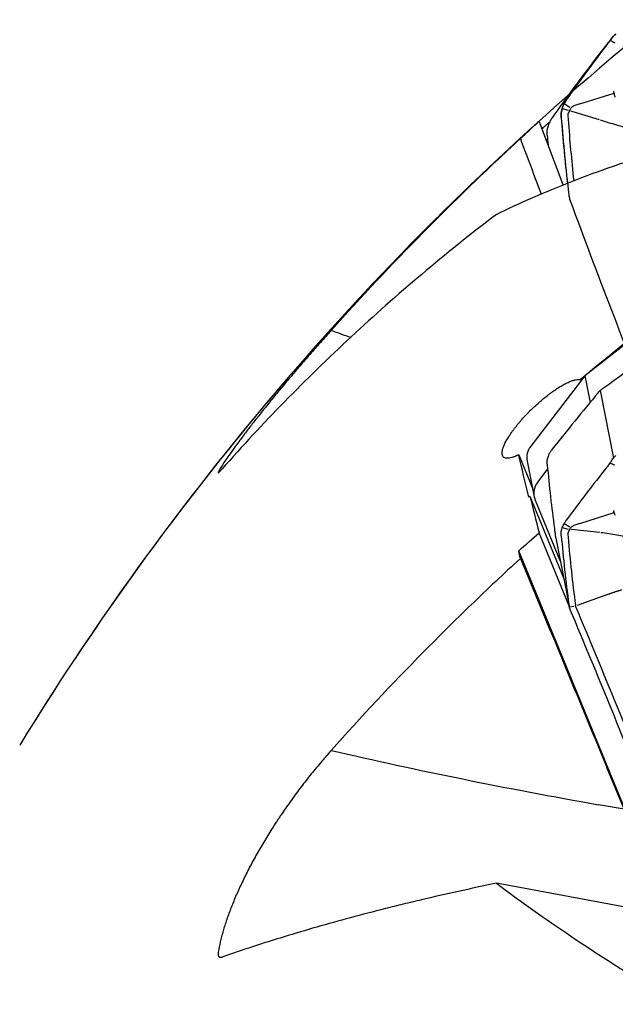
# Model space of a CAD drawing. Units: millimetres. Extents: x 219 to 348, y 22 to 390.
# Drawn here: x 283 to 306, y 320 to 358 of the extents above; entities that cross this region are included whole.
import ezdxf

# ---------------------------------------------------------------- set-up
doc = ezdxf.new("R2010")
doc.units = ezdxf.units.MM
for name, color, linetype in [('1', 4, 'Continuous'), ('CUT', 1, 'Continuous'), ('NOCUT', 7, 'Continuous')]:
    doc.layers.add(name, color=color, linetype=linetype)

msp = doc.modelspace()

# ---------------------------------------------------------------- linework, layer by layer
at = {"layer": '1'}
for p, q in [((305.951, 356.926), (305.433, 356.278)), ((304.71, 354.377), (306.037, 354.79)), ((304.097, 354.391), (304.321, 354.256)), ((304.71, 354.377), (304.475, 354.304)), ((304.021, 354.198), (304.254, 354.136)), ((304.322, 354.15), (304.239, 353.979)), ((305.471, 353.754), (304.364, 354.101)), ((304.066, 351.246), (303.129, 353.702)), ((303.458, 353.004), (303.416, 352.948)), ((303.46, 352.979), (303.424, 352.93)), ((312.745, 349.975), (304.901, 343.848)), ((304.901, 343.848), (302.806, 341.119)), ((304.754, 343.656), (304.736, 343.701)), ((304.901, 343.848), (305.105, 342.813)), ((305.496, 343.274), (306.01, 340.662)), ((302.338, 340.787), (302.87, 339.494)), ((302.664, 340.538), (302.935, 339.161)), ((303.46, 340.242), (303.077, 339.743)), ((302.772, 339.187), (304.075, 336.021)), ((302.974, 339.031), (303.948, 336.664)), ((304.712, 338.127), (306.039, 338.555)), ((304.021, 337.966), (304.254, 337.906)), ((304.095, 338.122), (304.317, 338.002)), ((304.325, 337.917), (304.24, 337.757)), ((305.478, 337.774), (304.37, 337.897)), ((304.712, 338.127), (304.477, 338.051)), ((304.283, 334.96), (303.129, 337.768)), ((303.771, 337.561), (304.287, 334.94)), ((306.742, 326.359), (302.338, 337.068)), ((305.64, 335.331), (304.604, 334.95)), ((304.48, 334.915), (304.301, 334.88)), ((304.553, 334.904), (304.549, 334.915)), ((306.42, 327.061), (305.755, 328.674)), ((306.42, 327.061), (305.425, 327.237)), ((327.306, 319.425), (301.474, 324.192))]:
    msp.add_line(p, q, dxfattribs=at)
msp.add_arc((376.656, 272.003), 109.919, 132.07511, 148.43534, dxfattribs=at)
for centre, major_axis, ratio, start_param, end_param in [((369.406, 308.209), (-62.492, 49.948), 0.993786, 0.02378, 0.057098), ((329.179, 353.94), (4.557, -39.566), 0.623619, 4.639728, 4.64506), ((329.179, 353.94), (-4.557, 39.566), 0.623619, 1.503467, 1.56306), ((382.95, 359.583), (-62.492, 49.948), 0.993786, 0.758128, 0.762674), ((306.176, 357.043), (-24.571, -21.599), 0.316105, 1.27676, 1.555645), ((314.976, 376.343), (53.788, -9.544), 0.639743, 4.448844, 4.463844), ((303.449, 340.692), (-0.785, -0.155), 0.933095, 5.468375, 6.283175), ((382.95, 348.854), (78.492, 15.459), 0.933095, 3.046725, 3.080044), ((369.406, 296.74), (78.492, 15.459), 0.933095, 2.312376, 2.345695), ((303.72, 339.316), (0.785, 0.155), 0.933095, 2.326782, 3.324529), ((329.179, 324.261), (16.409, -36.29), 0.523056, 4.109825, 4.114738), ((329.179, 324.261), (-16.409, 36.29), 0.523056, 0.973146, 1.047585), ((329.179, 324.261), (-16.409, 36.29), 0.523056, 1.047585, 1.047991), ((308.131, 320.231), (11.674, -30.513), 0.065423, 1.766485, 2.047231), ((307.898, 320.142), (11.689, -30.555), 0.065423, 1.766441, 2.045327), ((314.976, 339.443), (54.101, -7.572), 0.248038, 4.370517, 4.56973)]:
    msp.add_ellipse(centre, major_axis=major_axis, ratio=ratio, start_param=start_param, end_param=end_param, dxfattribs=at)
for points, degree in [([(305.938, 356.911), (305.908, 356.872), (305.847, 356.792), (305.784, 356.708), (305.751, 356.666)], 3), ([(305.938, 356.911), (305.953, 356.93), (305.968, 356.948), (305.983, 356.965)], 3), ([(305.983, 356.965), (306.018, 357.004), (306.057, 357.04), (306.1, 357.074)], 3), ([(305.882, 356.837), (305.941, 356.806), (306.001, 356.776), (306.06, 356.746)], 3), ([(305.421, 356.263), (304.809, 355.466), (304.212, 354.657), (303.63, 353.838)], 3), ([(305.421, 356.263), (305.425, 356.268), (305.429, 356.273), (305.433, 356.278)], 3), ([(306.056, 354.719), (306.056, 354.719)], 1), ([(304.006, 354.136), (304.014, 354.175), (304.025, 354.214), (304.038, 354.251)], 3), ([(304.183, 354.531), (304.18, 354.526), (304.177, 354.522), (304.173, 354.517)], 3), ([(302.387, 353.027), (302.633, 353.253), (302.881, 353.478), (303.129, 353.702)], 3), ([(302.999, 353.592), (303.042, 353.63), (303.085, 353.667), (303.129, 353.702)], 3), ([(303.498, 353.581), (303.484, 353.542), (303.473, 353.504), (303.465, 353.465)], 3), ([(303.986, 353.847), (304.051, 353.001), (304.131, 352.155), (304.226, 351.31)], 3), ([(303.443, 353.168), (303.444, 353.162), (303.444, 353.156), (303.445, 353.151)], 3), ([(302.401, 353.03), (302.669, 352.316), (302.937, 351.601), (303.206, 350.887)], 3), ([(307.744, 346.128), (306.727, 345.336), (305.724, 344.526), (304.736, 343.701)], 3), ([(305.421, 343.193), (304.809, 342.459), (304.212, 341.727), (303.63, 340.999)], 3), ([(305.421, 343.193), (305.438, 343.214), (305.456, 343.234), (305.475, 343.253)], 3), ([(305.531, 343.305), (305.512, 343.289), (305.493, 343.271), (305.475, 343.253)], 3), ([(305.531, 343.305), (305.55, 343.321), (305.569, 343.336), (305.589, 343.35)], 3), ([(302.733, 339.152), (302.594, 339.715), (302.462, 340.26), (302.338, 340.787)], 3), ([(303.498, 340.774), (303.484, 340.741), (303.473, 340.708), (303.465, 340.677)], 3), ([(305.938, 340.564), (305.908, 340.519), (305.847, 340.431), (305.784, 340.348), (305.751, 340.307)], 3), ([(305.938, 340.564), (305.953, 340.585), (305.968, 340.606), (305.983, 340.627)], 3), ([(305.983, 340.627), (306.018, 340.674), (306.057, 340.718), (306.1, 340.758)], 3), ([(303.443, 340.419), (303.444, 340.414), (303.444, 340.408), (303.445, 340.403)], 3), ([(305.876, 340.474), (305.936, 340.446), (305.997, 340.419), (306.057, 340.393)], 3), ([(290.696, 340.109), (290.692, 340.103), (290.69, 340.098), (290.69, 340.094)], 3), ([(302.772, 339.187), (302.759, 339.176), (302.746, 339.164), (302.733, 339.152)], 3), ([(302.772, 339.187), (302.886, 338.726), (303.005, 338.253), (303.129, 337.768)], 3), ([(304.183, 338.255), (304.18, 338.25), (304.177, 338.246), (304.173, 338.242)], 3), ([(306.056, 338.507), (306.056, 338.507)], 1), ([(303.719, 337.93), (303.726, 337.88), (303.739, 337.779), (303.754, 337.674), (303.761, 337.621)], 3), ([(304.006, 337.913), (304.014, 337.947), (304.025, 337.979), (304.038, 338.009)], 3), ([(302.338, 337.068), (302.601, 337.302), (302.864, 337.535), (303.129, 337.768)], 3), ([(303.761, 337.621), (303.764, 337.601), (303.767, 337.581), (303.771, 337.561)], 3), ([(303.986, 337.661), (304.063, 336.783), (304.16, 335.893), (304.279, 334.991)], 3), ([(302.401, 336.768), (302.38, 336.869), (302.359, 336.968), (302.338, 337.068)], 3), ([(305.64, 335.331), (305.98, 335.456), (306.332, 335.565)], 2), ([(304.279, 334.991), (304.282, 334.966), (304.287, 334.941), (304.292, 334.916)], 3), ([(304.312, 334.847), (304.304, 334.869), (304.298, 334.892), (304.292, 334.916)], 3), ([(304.312, 334.847), (304.319, 334.825), (304.326, 334.804), (304.335, 334.783)], 3), ([(304.548, 334.915), (304.544, 334.924), (304.542, 334.934), (304.54, 334.945)], 3)]:
    msp.add_open_spline(points, degree=degree, dxfattribs=at)
for points, knots in [([(306.056, 354.719), (306.05, 354.743), (306.044, 354.767), (306.035, 354.799), (306.033, 354.806), (306.029, 354.819), (306.027, 354.826), (306.021, 354.845), (306.017, 354.858), (306.013, 354.871)], [0, 0, 0, 0, 0.5, 0.5, 0.625, 0.625, 0.75, 0.75, 1, 1, 1, 1]), ([(306.074, 354.641), (306.073, 354.647), (306.072, 354.653), (306.066, 354.679), (306.061, 354.699), (306.056, 354.719)], [0, 0, 0, 0, 0.216878, 0.216878, 1, 1, 1, 1]), ([(304.173, 354.517), (304.144, 354.476), (304.118, 354.433), (304.085, 354.366), (304.074, 354.344), (304.059, 354.309), (304.055, 354.298), (304.046, 354.274), (304.042, 354.263), (304.038, 354.251)], [0, 0, 0, 0, 0.5, 0.5, 0.75, 0.75, 0.875, 0.875, 1, 1, 1, 1]), ([(304.478, 354.299), (304.463, 354.292), (304.448, 354.284), (304.416, 354.264), (304.4, 354.251), (304.37, 354.223), (304.356, 354.207), (304.337, 354.177), (304.33, 354.163), (304.324, 354.149)], [0, 0, 0, 0, 0.230196, 0.230196, 0.510957, 0.510957, 0.791719, 0.791719, 1, 1, 1, 1]), ([(303.986, 353.847), (303.983, 353.896), (303.982, 353.944), (303.989, 354.041), (303.996, 354.088), (304.006, 354.136)], [0, 0, 0, 0, 0.5, 0.5, 1, 1, 1, 1]), ([(303.239, 353.413), (303.26, 353.432), (303.281, 353.451), (303.332, 353.496), (303.361, 353.522), (303.405, 353.562), (303.42, 353.575), (303.449, 353.601), (303.485, 353.633), (303.52, 353.665), (303.541, 353.684)], [0, 0, 0, 0, 0.210542, 0.210542, 0.501747, 0.501747, 0.64735, 0.64735, 0.792953, 1, 1, 1, 1]), ([(303.63, 353.838), (303.602, 353.798), (303.577, 353.756), (303.533, 353.671), (303.514, 353.626), (303.498, 353.581)], [0, 0, 0, 0, 0.5, 0.5, 1, 1, 1, 1]), ([(306.72, 353.385), (306.526, 353.44), (306.333, 353.495), (305.928, 353.615), (305.716, 353.679), (305.507, 353.743)], [0, 0, 0, 0, 0.468971, 0.468971, 1, 1, 1, 1]), ([(303.443, 353.168), (303.439, 353.218), (303.439, 353.268), (303.444, 353.343), (303.447, 353.368), (303.453, 353.405), (303.455, 353.417), (303.459, 353.441), (303.462, 353.453), (303.465, 353.465)], [0, 0, 0, 0, 0.5, 0.5, 0.75, 0.75, 0.875, 0.875, 1, 1, 1, 1]), ([(302.401, 353.03), (301.758, 352.439), (301.123, 351.841), (299.869, 350.631), (299.25, 350.019), (297.418, 348.163), (296.228, 346.899), (295.069, 345.607)], [0, 0, 0, 0, 0.25, 0.25, 0.5, 0.5, 1, 1, 1, 1]), ([(301.474, 350.099), (302.377, 350.543), (303.348, 350.969), (304.913, 351.577), (305.453, 351.775), (306.291, 352.063), (306.575, 352.158), (307.009, 352.299), (307.154, 352.345), (307.448, 352.437), (307.596, 352.483), (307.744, 352.528)], [0, 0, 0, 0, 0.5, 0.5, 0.75, 0.75, 0.875, 0.875, 0.9375, 0.9375, 1, 1, 1, 1]), ([(301.474, 350.099), (300.481, 349.34), (299.516, 348.566), (297.64, 346.984), (296.729, 346.178), (294.073, 343.712), (292.408, 342.007), (290.844, 340.241)], [0, 0, 0, 0, 0.25, 0.25, 0.5, 0.5, 1, 1, 1, 1]), ([(295.069, 345.607), (294.93, 345.451), (294.791, 345.296), (294.62, 345.102), (294.586, 345.063), (294.518, 344.985), (294.483, 344.947), (294.382, 344.83), (294.314, 344.754), (294.115, 344.524), (293.854, 344.223), (293.479, 343.782), (293.239, 343.496), (293.005, 343.215), (292.891, 343.076), (292.723, 342.871), (292.668, 342.803), (292.56, 342.67), (292.507, 342.604), (292.35, 342.41), (292.15, 342.158), (291.874, 341.803), (291.705, 341.583), (291.585, 341.423), (291.546, 341.371), (291.47, 341.268), (291.432, 341.218), (291.325, 341.071), (291.191, 340.886), (291.02, 340.64), (290.927, 340.498), (290.843, 340.367), (290.806, 340.307), (290.759, 340.226), (290.744, 340.201), (290.724, 340.164), (290.718, 340.153), (290.706, 340.13), (290.701, 340.119), (290.696, 340.109)], [0, 0, 0, 0, 0.0625, 0.0625, 0.078125, 0.078125, 0.09375, 0.09375, 0.125, 0.125, 0.1875, 0.25, 0.3125, 0.3125, 0.375, 0.375, 0.40625, 0.40625, 0.4375, 0.4375, 0.5, 0.5625, 0.625, 0.625, 0.65625, 0.65625, 0.6875, 0.6875, 0.75, 0.8125, 0.875, 0.875, 0.9375, 0.9375, 0.96875, 0.96875, 0.984375, 0.984375, 1, 1, 1, 1]), ([(302.338, 340.787), (302.326, 340.781), (302.314, 340.775), (302.29, 340.764), (302.255, 340.748), (302.221, 340.734), (302.155, 340.708), (302.114, 340.693), (302.035, 340.671), (301.998, 340.663), (301.955, 340.657), (301.947, 340.656), (301.931, 340.655), (301.907, 340.653), (301.884, 340.654), (301.842, 340.657), (301.817, 340.663), (301.784, 340.677), (301.774, 340.682), (301.756, 340.695), (301.747, 340.702), (301.725, 340.727), (301.702, 340.766), (301.693, 340.818), (301.692, 340.862), (301.693, 340.878), (301.696, 340.91), (301.699, 340.927), (301.709, 340.981), (301.73, 341.057), (301.765, 341.144), (301.791, 341.201), (301.796, 341.212), (301.807, 341.236), (301.813, 341.248), (301.832, 341.284), (301.844, 341.308), (301.886, 341.382), (301.946, 341.484), (302.018, 341.592), (302.067, 341.661), (302.077, 341.675), (302.097, 341.703), (302.127, 341.745), (302.159, 341.787), (302.224, 341.872), (302.269, 341.928), (302.34, 342.014), (302.364, 342.042), (302.413, 342.1), (302.439, 342.129), (302.516, 342.215), (302.568, 342.272), (302.675, 342.385), (302.729, 342.441), (302.813, 342.524), (302.841, 342.551), (302.898, 342.606), (302.926, 342.633), (303.013, 342.714), (303.071, 342.766), (303.187, 342.868), (303.303, 342.967), (303.42, 343.06), (303.493, 343.116), (303.508, 343.128), (303.537, 343.15), (303.581, 343.182), (303.624, 343.214), (303.71, 343.275), (303.766, 343.313), (303.877, 343.386), (303.931, 343.42), (304.012, 343.467), (304.038, 343.482), (304.091, 343.511), (304.117, 343.525), (304.192, 343.564), (304.29, 343.611), (304.379, 343.645), (304.443, 343.667), (304.464, 343.673), (304.494, 343.682), (304.505, 343.684), (304.524, 343.689), (304.573, 343.7), (304.651, 343.71), (304.71, 343.706), (304.736, 343.701)], [0, 0, 0, 0, 0.007813, 0.007813, 0.015625, 0.03125, 0.03125, 0.0625, 0.0625, 0.09375, 0.09375, 0.101563, 0.101563, 0.109375, 0.125, 0.125, 0.15625, 0.15625, 0.171875, 0.171875, 0.1875, 0.1875, 0.21875, 0.25, 0.25, 0.265625, 0.265625, 0.28125, 0.28125, 0.3125, 0.34375, 0.34375, 0.351563, 0.351563, 0.359375, 0.359375, 0.375, 0.375, 0.40625, 0.4375, 0.4375, 0.445313, 0.445313, 0.453125, 0.46875, 0.46875, 0.5, 0.5, 0.515625, 0.515625, 0.53125, 0.53125, 0.5625, 0.5625, 0.59375, 0.59375, 0.609375, 0.609375, 0.625, 0.625, 0.65625, 0.65625, 0.6875, 0.71875, 0.71875, 0.726563, 0.726563, 0.734375, 0.75, 0.75, 0.78125, 0.78125, 0.8125, 0.8125, 0.828125, 0.828125, 0.84375, 0.84375, 0.875, 0.90625, 0.90625, 0.921875, 0.921875, 0.929688, 0.929688, 0.9375, 0.96875, 1, 1, 1, 1]), ([(303.63, 340.999), (303.602, 340.964), (303.577, 340.927), (303.533, 340.852), (303.514, 340.813), (303.498, 340.774)], [0, 0, 0, 0, 0.5, 0.5, 1, 1, 1, 1]), ([(303.443, 340.419), (303.439, 340.466), (303.439, 340.511), (303.444, 340.575), (303.447, 340.596), (303.453, 340.627), (303.455, 340.638), (303.459, 340.658), (303.462, 340.668), (303.465, 340.677)], [0, 0, 0, 0, 0.5, 0.5, 0.75, 0.75, 0.875, 0.875, 1, 1, 1, 1]), ([(290.691, 340.089), (290.691, 340.089), (290.691, 340.089), (290.692, 340.088), (290.695, 340.089), (290.703, 340.094), (290.708, 340.098), (290.718, 340.107), (290.721, 340.11), (290.729, 340.117), (290.733, 340.121), (290.746, 340.134), (290.766, 340.154), (290.79, 340.18), (290.809, 340.201), (290.816, 340.209), (290.83, 340.224), (290.837, 340.232), (290.844, 340.241)], [0, 0, 0, 0, 0.007366, 0.007366, 0.172805, 0.172805, 0.338244, 0.338244, 0.420963, 0.420963, 0.503683, 0.503683, 0.669122, 0.834561, 0.834561, 0.91728, 0.91728, 1, 1, 1, 1]), ([(306.056, 338.507), (306.05, 338.523), (306.044, 338.541), (306.035, 338.567), (306.033, 338.572), (306.029, 338.583), (306.027, 338.589), (306.021, 338.606), (306.017, 338.617), (306.013, 338.629)], [0, 0, 0, 0, 0.5, 0.5, 0.625, 0.625, 0.75, 0.75, 1, 1, 1, 1]), ([(304.173, 338.242), (304.144, 338.202), (304.118, 338.163), (304.085, 338.105), (304.074, 338.086), (304.059, 338.057), (304.055, 338.047), (304.046, 338.028), (304.042, 338.019), (304.038, 338.009)], [0, 0, 0, 0, 0.5, 0.5, 0.75, 0.75, 0.875, 0.875, 1, 1, 1, 1]), ([(306.074, 338.455), (306.073, 338.459), (306.072, 338.462), (306.066, 338.48), (306.061, 338.494), (306.056, 338.507)], [0, 0, 0, 0, 0.216878, 0.216878, 1, 1, 1, 1]), ([(303.986, 337.661), (303.983, 337.704), (303.982, 337.746), (303.989, 337.83), (303.996, 337.871), (304.006, 337.913)], [0, 0, 0, 0, 0.5, 0.5, 1, 1, 1, 1]), ([(304.479, 338.047), (304.463, 338.039), (304.446, 338.031), (304.414, 338.012), (304.397, 338), (304.367, 337.975), (304.354, 337.961), (304.336, 337.936), (304.33, 337.927), (304.325, 337.917)], [0, 0, 0, 0, 0.254693, 0.254693, 0.538469, 0.538469, 0.822245, 0.822245, 1, 1, 1, 1]), ([(306.72, 337.569), (306.526, 337.609), (306.333, 337.645), (305.931, 337.713), (305.721, 337.744), (305.514, 337.769)], [0, 0, 0, 0, 0.471618, 0.471618, 1, 1, 1, 1]), ([(302.401, 336.768), (301.761, 336.182), (300.495, 334.993), (299.259, 333.77), (297.426, 331.912), (296.233, 330.641), (295.069, 329.339)], [0, 0, 0, 0, 0.25, 0.5, 0.5, 1, 1, 1, 1]), ([(302.401, 336.768), (302.957, 335.435), (303.514, 334.093), (304.632, 331.394), (305.193, 330.038), (305.755, 328.674)], [0, 0, 0, 0, 0.5, 0.5, 1, 1, 1, 1]), ([(295.069, 329.339), (294.999, 329.261), (294.929, 329.181), (294.825, 329.061), (294.79, 329.02), (294.721, 328.939), (294.548, 328.736), (294.245, 328.366), (293.856, 327.864), (293.48, 327.354), (293.24, 327.007), (293.092, 326.789), (293.063, 326.745), (293.005, 326.658), (292.976, 326.614), (292.889, 326.482), (292.833, 326.394), (292.666, 326.132), (292.451, 325.783), (292.152, 325.264), (291.967, 324.921), (291.79, 324.58), (291.705, 324.41), (291.604, 324.198), (291.584, 324.156), (291.545, 324.072), (291.487, 323.946), (291.431, 323.822), (291.324, 323.577), (291.192, 323.255), (291.021, 322.792), (290.927, 322.495), (290.864, 322.277), (290.834, 322.169), (290.807, 322.063), (290.79, 321.993), (290.782, 321.958), (290.742, 321.786), (290.716, 321.654), (290.696, 321.526)], [0, 0, 0, 0, 0.03125, 0.03125, 0.046875, 0.046875, 0.0625, 0.125, 0.1875, 0.25, 0.3125, 0.3125, 0.328125, 0.328125, 0.34375, 0.34375, 0.375, 0.375, 0.4375, 0.5, 0.5625, 0.5625, 0.625, 0.625, 0.640625, 0.640625, 0.65625, 0.6875, 0.6875, 0.75, 0.8125, 0.875, 0.875, 0.90625, 0.921875, 0.921875, 0.9375, 0.9375, 1, 1, 1, 1]), ([(301.474, 324.192), (300.48, 323.988), (299.511, 323.774), (298.33, 323.496), (298.096, 323.44), (297.631, 323.326), (296.939, 323.155), (296.264, 322.979), (294.935, 322.621), (294.078, 322.375), (292.42, 321.867), (291.619, 321.606), (290.844, 321.337)], [0, 0, 0, 0, 0.25, 0.25, 0.3125, 0.3125, 0.375, 0.5, 0.5, 0.75, 0.75, 1, 1, 1, 1]), ([(301.474, 324.192), (302.377, 323.514), (303.348, 322.825), (304.913, 321.775), (305.453, 321.422), (306.152, 320.977), (306.364, 320.843), (306.578, 320.709), (306.721, 320.619), (306.793, 320.574), (307.154, 320.35), (307.447, 320.17), (307.744, 319.99)], [0, 0, 0, 0, 0.5, 0.5, 0.75, 0.75, 0.8125, 0.84375, 0.84375, 0.875, 0.875, 1, 1, 1, 1]), ([(290.696, 321.526), (290.692, 321.507), (290.69, 321.489), (290.689, 321.455), (290.69, 321.424), (290.695, 321.398), (290.701, 321.381), (290.704, 321.376), (290.709, 321.366), (290.712, 321.361), (290.728, 321.34), (290.745, 321.33), (290.772, 321.326), (290.778, 321.326), (290.79, 321.326), (290.796, 321.326), (290.816, 321.329), (290.83, 321.332), (290.844, 321.337)], [0, 0, 0, 0, 0.125, 0.125, 0.25, 0.375, 0.375, 0.4375, 0.4375, 0.5, 0.5, 0.75, 0.75, 0.8125, 0.8125, 0.875, 0.875, 1, 1, 1, 1])]:
    msp.add_open_spline(points, degree=3, knots=knots, dxfattribs=at)
at = {"layer": 'CUT'}
for p, q in [((305.938, 356.919), (305.938, 356.919)), ((305.983, 356.973), (305.983, 356.973)), ((305.751, 356.675), (305.751, 356.675)), ((304.038, 354.264), (304.038, 354.264)), ((304.173, 354.53), (304.183, 354.544)), ((304.183, 354.544), (304.183, 354.544)), ((303.986, 353.86), (303.986, 353.86)), ((304.006, 354.148), (304.006, 354.148)), ((304.279, 350.86), (304.279, 350.86)), ((304.292, 350.776), (304.292, 350.776)), ((304.312, 350.698), (304.312, 350.698)), ((304.335, 350.625), (304.335, 350.625))]:
    msp.add_line(p, q, dxfattribs=at)
for centre, radius, start, end in [((352.779, 320.84), 59.125, 142.3952, 142.69313), ((306.65, 356.371), 0.898, 137.9468, 142.3994), ((306.664, 356.358), 0.918, 127.9759, 137.9223), ((368.732, 308.685), 79.181, 142.69294, 144.60758), ((304.978, 353.941), 0.994, 161.051, 167.9774), ((305.031, 353.926), 1.049, 144.8176, 161.1883), ((304.993, 353.937), 1.009, 167.9251, 184.3954), ((375.412, 359.315), 71.633, 184.36765, 186.77875), ((305.264, 350.977), 0.992, 186.7777, 191.6552), ((305.37, 350.999), 1.1, 191.6623, 195.8524), ((305.27, 350.97), 0.997, 195.8439, 200.2477), ((597.741, 458.729), 312.687, 200.2261, 201.88449)]:
    msp.add_arc(centre, radius, start, end, dxfattribs=at)
at = {"layer": 'NOCUT'}
msp.add_arc((376.656, 272.003), 109.919, 128.82432, 148.43534, dxfattribs=at)

doc.saveas('drawing.dxf')
